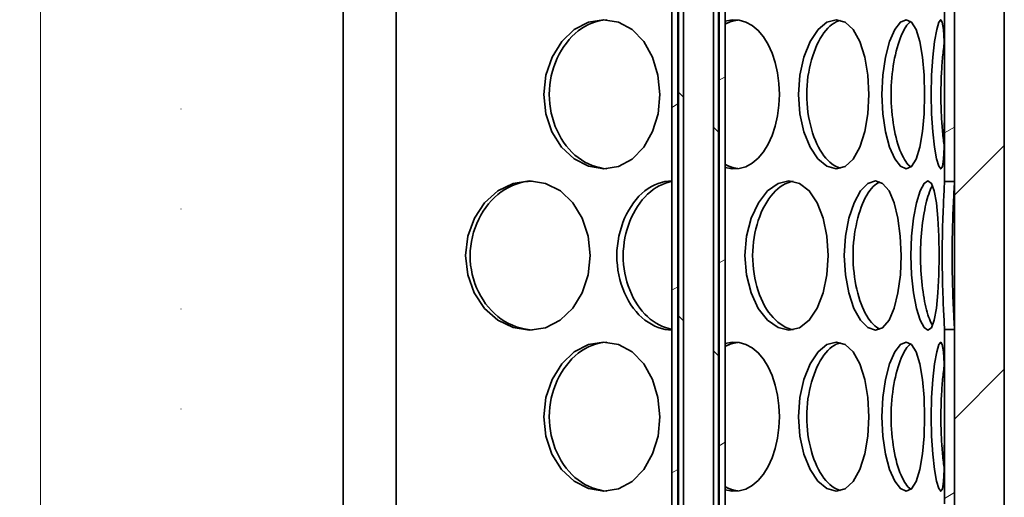
# Model space of a CAD drawing. Extents: x 4052 to 15456, y -1766 to 10570.
# Drawn here: x 12082 to 12378, y 6438 to 6582 of the extents above; entities that cross this region are included whole.
import ezdxf

# ---------------------------------------------------------------- set-up
doc = ezdxf.new("R2010")
doc.units = 0
doc.header["$LTSCALE"] = 15
doc.linetypes.add('AM_DIN_G_W050', pattern=[13.75, 9.75, -1.5, 1, -1.5])
doc.linetypes.add('GEN3', pattern=[3, 0, 2, -1])
doc.layers.add('3', color=6, linetype='GEN3')
for name, color, linetype, lineweight in [('AM_0', 7, 'CONTINUOUS', 50), ('AM_7', 4, 'AM_DIN_G_W050', 13), ('Viditelná (ISO)', 7, 'CONTINUOUS', 35)]:
    doc.layers.add(name, color=color, linetype=linetype, lineweight=lineweight)
doc.layers.add('Šrafy (ISO)', color=7, linetype='CONTINUOUS', lineweight=9, true_color=0x0080ff)
pattern_1 = [(30, (20722.57, -5451.784), (-23.8125, 41.24446), [])]

# ---------------------------------------------------------------- blocks, each defined once
blk = doc.blocks.new('bypass 418386N nar')
at = {"layer": '3'}
blk.add_line((31944.94, -3402.56), (31944.94, -4797.73), dxfattribs=at)
blk = doc.blocks.new('400216 nar')
at = {"layer": 'Šrafy (ISO)'}
h = blk.add_hatch(dxfattribs=at)
h.set_pattern_fill('ANSI31', color=256, scale=381, angle=-15, style=0)
h.set_pattern_definition(pattern_1)
h.paths.add_polyline_path([(22691.88, -2463.45), (22694.88, -2463.45), (22694.88, -2394.75), (22691.88, -2394.75)])
h.paths.add_polyline_path([(22691.88, -2297.75), (22691.88, -2350.14), (22694.88, -2350.14), (22694.88, -2297.75)])
h.paths.add_polyline_path([(22691.88, -2200.75), (22691.88, -2253.14), (22694.88, -2253.14), (22694.88, -2200.75)])
h.paths.add_polyline_path([(22691.88, -2103.75), (22691.88, -2156.14), (22694.88, -2156.14), (22694.88, -2103.75)])
h.paths.add_polyline_path([(22691.88, -2006.75), (22691.88, -2059.14), (22694.88, -2059.14), (22694.88, -2006.75)])
h.paths.add_polyline_path([(22694.88, -1313.45), (22691.88, -1313.45), (22691.88, -1962.14), (22694.88, -1962.14), (22694.88, -1863.45)])
h.paths.add_polyline_path([(22144.88, -1958.45), (22147.88, -1958.45), (22147.88, -2010.45), (22144.88, -2010.45)])
h.paths.add_polyline_path([(22144.88, -2055.45), (22144.88, -2107.45), (22147.88, -2107.45), (22147.88, -2055.45)])
h.paths.add_polyline_path([(22144.88, -2152.45), (22147.88, -2152.45), (22147.88, -2204.45), (22144.88, -2204.45)])
h.paths.add_polyline_path([(22144.88, -2249.45), (22144.88, -2301.45), (22147.88, -2301.45), (22147.88, -2249.45)])
h.paths.add_polyline_path([(22144.88, -2346.45), (22147.88, -2346.45), (22147.88, -2398.45), (22144.88, -2398.45)])
h.paths.add_polyline_path([(22144.88, -2443.45), (22144.88, -2463.45), (22147.88, -2463.45), (22147.88, -2443.45)])
h.paths.add_polyline_path([(22144.88, -1913.45), (22147.88, -1913.45), (22147.88, -1313.45), (22144.88, -1313.45), (22144.88, -1863.45)])
h = blk.add_hatch(dxfattribs=at)
h.set_pattern_fill('ANSI31', color=256, scale=381, angle=-15, style=0)
h.set_pattern_definition(pattern_1)
h.paths.add_polyline_path([(22625.88, -2471.45), (22625.88, -2463.45), (22625.88, -1974.45), (22625.88, -1954.45), (22625.88, -1483.45), (22624.08, -1483.45), (22624.08, -2471.45)])
h.paths.add_polyline_path([(22609.88, -1483.45), (22609.88, -2463.45), (22609.88, -2471.45), (22611.68, -2471.45), (22611.68, -1483.45)])
h = blk.add_hatch(dxfattribs=at)
h.set_pattern_fill('ANSI31', color=256, scale=381, angle=90, style=0)
h.set_pattern_definition([(135, (20722.57, -5451.784), (-33.67596, -33.67596), [])])
h.paths.add_polyline_path([(22623.88, -2453.45), (22623.88, -1483.45), (22622.38, -1483.45), (22622.38, -2453.45)])
h.paths.add_polyline_path([(22611.88, -1483.45), (22611.88, -2453.45), (22613.38, -2453.45), (22613.38, -1483.45)])
h = blk.add_hatch(dxfattribs=at)
h.set_pattern_fill('ANSI31', color=256, scale=381, style=0)
h.set_pattern_definition([(45, (20722.57, -5451.784), (-33.67596, 33.67596), [])])
h.paths.add_polyline_path([(22129.88, -1863.45), (22129.88, -1878.45), (22129.88, -1903.45), (22129.88, -2438.45), (22129.88, -2463.45), (22144.88, -2463.45), (22144.88, -2443.45), (22144.88, -2398.45), (22144.88, -2346.45), (22144.88, -2301.45), (22144.88, -2249.45), (22144.88, -2204.45), (22144.88, -2152.45), (22144.88, -2107.45), (22144.88, -2055.45), (22144.88, -2010.45), (22144.88, -1958.45), (22144.88, -1913.45), (22144.88, -1863.45)])
h.paths.add_polyline_path([(22709.88, -2463.45), (22709.88, -2438.45), (22709.88, -1903.45), (22709.88, -1878.45), (22709.88, -1863.45), (22694.88, -1863.45), (22694.88, -1962.14), (22694.88, -2006.75), (22694.88, -2059.14), (22694.88, -2103.75), (22694.88, -2156.14), (22694.88, -2200.75), (22694.88, -2253.14), (22694.88, -2297.75), (22694.88, -2350.14), (22694.88, -2394.75), (22694.88, -2463.45)])
at = {"layer": 'AM_7', "ltscale": 5}
blk.add_line((22419.88, -2688.98), (22419.88, -1435.83), dxfattribs=at)
at = {"layer": 'Viditelná (ISO)'}
for p, q in [((22609.88, -1483.45), (22609.88, -2471.45)), ((22611.68, -2471.45), (22611.68, -1483.45)), ((22611.88, -1483.45), (22611.88, -2453.45)), ((22613.38, -2453.45), (22613.38, -1483.45)), ((22622.38, -1483.45), (22622.38, -2453.45)), ((22623.88, -2453.45), (22623.88, -1483.45)), ((22624.08, -1483.45), (22624.08, -2471.45)), ((22625.88, -2471.45), (22625.88, -1483.45)), ((22694.88, -1863.45), (22694.88, -2463.45)), ((22709.88, -2463.45), (22709.88, -1863.45)), ((22526.88, -2164.55), (22526.88, -2453.45)), ((22510.88, -2166.05), (22510.88, -2453.45)), ((22691.88, -2200.75), (22691.88, -2253.14)), ((22694.88, -2253.14), (22694.88, -2200.75)), ((22691.88, -2253.14), (22694.88, -2253.14)), ((22691.88, -2297.75), (22691.88, -2350.14)), ((22694.88, -2297.75), (22691.88, -2297.75)), ((22694.88, -2350.14), (22694.88, -2297.75))]:
    blk.add_line(p, q, dxfattribs=at)
at = {"layer": 'Viditelná (ISO)', "flags": 128}
for points in [[(22571.27, -2226.95), (22571.94, -2221.14), (22573.82, -2215.74), (22576.71, -2211.07), (22580.44, -2207.46), (22584.76, -2205.24), (22589.31, -2204.52), (22593.8, -2205.27), (22597.93, -2207.47), (22601.4, -2211.05), (22604, -2215.73), (22605.64, -2221.15), (22606.23, -2226.95), (22605.68, -2232.76), (22604.01, -2238.15), (22601.37, -2242.8), (22597.92, -2246.41), (22593.82, -2248.68), (22589.33, -2249.39), (22584.76, -2248.59), (22580.44, -2246.39), (22576.67, -2242.86), (22573.77, -2238.19), (22571.92, -2232.76), (22571.27, -2226.95)], [(22590.24, -2204.55), (22589.12, -2204.66), (22588.01, -2204.86), (22586.9, -2205.14), (22585.81, -2205.51), (22584.74, -2205.97), (22583.68, -2206.52), (22582.65, -2207.15), (22581.66, -2207.87), (22580.71, -2208.67), (22579.79, -2209.55), (22578.93, -2210.49), (22578.11, -2211.5), (22577.34, -2212.57), (22576.62, -2213.69), (22575.96, -2214.86), (22575.35, -2216.09), (22574.81, -2217.35), (22574.33, -2218.65), (22573.92, -2219.98), (22573.57, -2221.33), (22573.3, -2222.72), (22573.1, -2224.11), (22572.98, -2225.53), (22572.94, -2226.95)], [(22625.87, -2204.89), (22627.97, -2204.54), (22630.06, -2204.65), (22632.1, -2205.22), (22634.03, -2206.25), (22635.83, -2207.71), (22637.44, -2209.62), (22638.83, -2211.92), (22640, -2214.53), (22640.94, -2217.41), (22641.62, -2220.48), (22642.04, -2223.68), (22642.2, -2226.95), (22642.07, -2230.23), (22641.65, -2233.43), (22640.95, -2236.49), (22640, -2239.34), (22638.81, -2241.94), (22637.41, -2244.23), (22635.81, -2246.15), (22634.04, -2247.67), (22632.11, -2248.73), (22630.08, -2249.29), (22627.99, -2249.36), (22625.88, -2248.97)], [(22629.7, -2204.58), (22629.54, -2204.6), (22629.38, -2204.63), (22629.21, -2204.65), (22629.05, -2204.68), (22628.89, -2204.71), (22628.73, -2204.74), (22628.57, -2204.78), (22628.41, -2204.81), (22628.25, -2204.86), (22628.09, -2204.9), (22627.93, -2204.95), (22627.77, -2204.99), (22627.61, -2205.05), (22627.45, -2205.1), (22627.3, -2205.16), (22627.14, -2205.22), (22626.98, -2205.28), (22626.82, -2205.34), (22626.66, -2205.41), (22626.51, -2205.48), (22626.35, -2205.55), (22626.19, -2205.63), (22626.04, -2205.71), (22625.88, -2205.79)], [(22647.92, -2226.95), (22648.36, -2221.14), (22649.58, -2215.74), (22651.45, -2211.07), (22653.83, -2207.46), (22656.52, -2205.24), (22659.31, -2204.52), (22662.01, -2205.27), (22664.43, -2207.47), (22666.42, -2211.05), (22667.89, -2215.73), (22668.8, -2221.15), (22669.12, -2226.95), (22668.82, -2232.76), (22667.89, -2238.15), (22666.4, -2242.8), (22664.42, -2246.41), (22662.02, -2248.68), (22659.32, -2249.39), (22656.52, -2248.59), (22653.82, -2246.39), (22651.43, -2242.86), (22649.55, -2238.19), (22648.35, -2232.76), (22647.92, -2226.95)], [(22660.62, -2204.68), (22659.97, -2204.87), (22659.32, -2205.15), (22658.67, -2205.5), (22658.03, -2205.94), (22657.4, -2206.45), (22656.79, -2207.05), (22656.18, -2207.72), (22655.6, -2208.47), (22655.04, -2209.28), (22654.5, -2210.16), (22653.99, -2211.1), (22653.51, -2212.09), (22653.05, -2213.14), (22652.63, -2214.23), (22652.23, -2215.37), (22651.88, -2216.55), (22651.55, -2217.77), (22651.27, -2219.02), (22651.02, -2220.29), (22650.81, -2221.59), (22650.65, -2222.91), (22650.53, -2224.25), (22650.46, -2225.59), (22650.43, -2226.95)], [(22673.03, -2226.95), (22673.33, -2221.14), (22674.14, -2215.74), (22675.37, -2211.07), (22676.91, -2207.46), (22678.61, -2205.24), (22680.33, -2204.52), (22681.94, -2205.27), (22683.35, -2207.47), (22684.46, -2211.05), (22685.26, -2215.73), (22685.75, -2221.15), (22685.91, -2226.95), (22685.75, -2232.76), (22685.26, -2238.15), (22684.45, -2242.8), (22683.35, -2246.41), (22681.96, -2248.68), (22680.34, -2249.39), (22678.61, -2248.59), (22676.9, -2246.39), (22675.35, -2242.86), (22674.12, -2238.19), (22673.32, -2232.76), (22673.03, -2226.95)], [(22681.72, -2205.04), (22681.35, -2205.35), (22680.98, -2205.72), (22680.6, -2206.16), (22680.23, -2206.67), (22679.87, -2207.25), (22679.51, -2207.89), (22679.17, -2208.6), (22678.83, -2209.36), (22678.51, -2210.18), (22678.2, -2211.06), (22677.9, -2211.98), (22677.62, -2212.95), (22677.35, -2213.96), (22677.1, -2215.01), (22676.88, -2216.1), (22676.67, -2217.22), (22676.48, -2218.36), (22676.31, -2219.54), (22676.17, -2220.74), (22676.05, -2221.95), (22675.95, -2223.18), (22675.88, -2224.43), (22675.84, -2225.68), (22675.82, -2226.95)], [(22687.85, -2226.95), (22687.99, -2221.14), (22688.36, -2215.74), (22688.9, -2211.07), (22689.54, -2207.46), (22690.18, -2205.24), (22690.75, -2204.52), (22691.22, -2205.27), (22691.55, -2207.47), (22691.75, -2211.05), (22691.84, -2215.73), (22691.88, -2221.15), (22691.88, -2226.95), (22691.87, -2232.76), (22691.83, -2238.15), (22691.74, -2242.8), (22691.55, -2246.41), (22691.24, -2248.68), (22690.76, -2249.39), (22690.17, -2248.59), (22689.53, -2246.39), (22688.89, -2242.86), (22688.35, -2238.19), (22687.98, -2232.76), (22687.85, -2226.95)], [(22691.78, -2211.75), (22691.71, -2212.27), (22691.64, -2212.81), (22691.57, -2213.36), (22691.51, -2213.92), (22691.45, -2214.5), (22691.39, -2215.08), (22691.33, -2215.68), (22691.27, -2216.29), (22691.22, -2216.9), (22691.17, -2217.53), (22691.12, -2218.16), (22691.08, -2218.8), (22691.04, -2219.45), (22691, -2220.11), (22690.96, -2220.78), (22690.93, -2221.44), (22690.9, -2222.12), (22690.88, -2222.8), (22690.85, -2223.48), (22690.84, -2224.17), (22690.82, -2224.86), (22690.81, -2225.55), (22690.8, -2226.25), (22690.8, -2226.95)], [(22572.94, -2226.95), (22572.98, -2228.37), (22573.1, -2229.78), (22573.29, -2231.18), (22573.55, -2232.57), (22573.89, -2233.93), (22574.3, -2235.27), (22574.77, -2236.58), (22575.3, -2237.84), (22575.9, -2239.07), (22576.56, -2240.24), (22577.28, -2241.36), (22578.06, -2242.43), (22578.89, -2243.43), (22579.77, -2244.35), (22580.69, -2245.21), (22581.66, -2245.98), (22582.66, -2246.68), (22583.69, -2247.31), (22584.74, -2247.85), (22585.82, -2248.32), (22586.91, -2248.7), (22588.02, -2249), (22589.14, -2249.22), (22590.26, -2249.35)], [(22650.43, -2226.95), (22650.46, -2228.3), (22650.53, -2229.65), (22650.64, -2230.99), (22650.8, -2232.31), (22651, -2233.62), (22651.24, -2234.9), (22651.52, -2236.15), (22651.84, -2237.37), (22652.2, -2238.56), (22652.59, -2239.7), (22653.02, -2240.79), (22653.47, -2241.84), (22653.97, -2242.83), (22654.48, -2243.75), (22655.03, -2244.62), (22655.59, -2245.41), (22656.18, -2246.13), (22656.78, -2246.79), (22657.4, -2247.37), (22658.03, -2247.89), (22658.67, -2248.33), (22659.32, -2248.69), (22659.97, -2248.98), (22660.62, -2249.2)], [(22675.82, -2226.95), (22675.84, -2228.21), (22675.88, -2229.46), (22675.94, -2230.71), (22676.04, -2231.95), (22676.15, -2233.17), (22676.3, -2234.37), (22676.46, -2235.55), (22676.64, -2236.71), (22676.85, -2237.83), (22677.08, -2238.92), (22677.33, -2239.97), (22677.59, -2240.98), (22677.87, -2241.95), (22678.18, -2242.86), (22678.49, -2243.73), (22678.82, -2244.53), (22679.16, -2245.28), (22679.5, -2245.97), (22679.86, -2246.6), (22680.22, -2247.16), (22680.59, -2247.67), (22680.97, -2248.11), (22681.34, -2248.49), (22681.72, -2248.8)], [(22690.8, -2226.95), (22690.8, -2227.64), (22690.81, -2228.34), (22690.82, -2229.03), (22690.83, -2229.72), (22690.85, -2230.41), (22690.87, -2231.1), (22690.9, -2231.78), (22690.92, -2232.46), (22690.96, -2233.13), (22690.99, -2233.8), (22691.03, -2234.46), (22691.07, -2235.11), (22691.11, -2235.76), (22691.16, -2236.39), (22691.21, -2237.02), (22691.26, -2237.64), (22691.32, -2238.25), (22691.37, -2238.85), (22691.43, -2239.43), (22691.49, -2240.01), (22691.56, -2240.57), (22691.62, -2241.12), (22691.69, -2241.66), (22691.76, -2242.18)], [(22625.88, -2248.04), (22626.04, -2248.12), (22626.19, -2248.2), (22626.35, -2248.28), (22626.51, -2248.35), (22626.66, -2248.42), (22626.82, -2248.49), (22626.98, -2248.56), (22627.14, -2248.62), (22627.3, -2248.68), (22627.46, -2248.74), (22627.62, -2248.8), (22627.78, -2248.85), (22627.94, -2248.91), (22628.1, -2248.96), (22628.26, -2249), (22628.42, -2249.05), (22628.58, -2249.09), (22628.74, -2249.13), (22628.9, -2249.16), (22629.06, -2249.2), (22629.23, -2249.23), (22629.39, -2249.25), (22629.55, -2249.28), (22629.71, -2249.3)], [(22547.72, -2275.45), (22548.43, -2269.64), (22550.42, -2264.24), (22553.51, -2259.57), (22557.48, -2255.96), (22562.1, -2253.74), (22567, -2253.02), (22571.83, -2253.77), (22576.29, -2255.97), (22580.05, -2259.55), (22582.87, -2264.23), (22584.66, -2269.65), (22585.3, -2275.45), (22584.7, -2281.26), (22582.88, -2286.65), (22580.01, -2291.3), (22576.28, -2294.91), (22571.85, -2297.18), (22567.01, -2297.89), (22562.11, -2297.09), (22557.49, -2294.89), (22553.46, -2291.36), (22550.37, -2286.69), (22548.4, -2281.26), (22547.72, -2275.45)], [(22567.8, -2253.04), (22566.59, -2253.14), (22565.39, -2253.32), (22564.19, -2253.59), (22563.01, -2253.96), (22561.85, -2254.41), (22560.71, -2254.95), (22559.6, -2255.58), (22558.52, -2256.29), (22557.49, -2257.09), (22556.51, -2257.96), (22555.57, -2258.91), (22554.69, -2259.91), (22553.86, -2260.99), (22553.08, -2262.11), (22552.37, -2263.29), (22551.72, -2264.52), (22551.14, -2265.79), (22550.62, -2267.09), (22550.18, -2268.43), (22549.8, -2269.8), (22549.51, -2271.19), (22549.3, -2272.59), (22549.17, -2274.02), (22549.13, -2275.45)], [(22593.29, -2275.45), (22593.33, -2273.98), (22593.45, -2272.52), (22593.64, -2271.08), (22593.91, -2269.65), (22594.24, -2268.25), (22594.64, -2266.88), (22595.11, -2265.55), (22595.64, -2264.25), (22596.23, -2263.01), (22596.87, -2261.81), (22597.56, -2260.67), (22598.31, -2259.59), (22599.1, -2258.57), (22599.94, -2257.63), (22600.82, -2256.76), (22601.74, -2255.98), (22602.69, -2255.28), (22603.67, -2254.68), (22604.68, -2254.17), (22605.7, -2253.75), (22606.73, -2253.43), (22607.77, -2253.2), (22608.82, -2253.07), (22609.86, -2253.02)], [(22609.87, -2253.2), (22608.9, -2253.4), (22607.94, -2253.69), (22606.99, -2254.05), (22606.06, -2254.49), (22605.14, -2255.01), (22604.24, -2255.61), (22603.37, -2256.28), (22602.53, -2257.03), (22601.72, -2257.85), (22600.95, -2258.72), (22600.22, -2259.66), (22599.53, -2260.65), (22598.88, -2261.7), (22598.28, -2262.79), (22597.73, -2263.93), (22597.22, -2265.1), (22596.76, -2266.31), (22596.36, -2267.56), (22596.02, -2268.83), (22595.73, -2270.12), (22595.5, -2271.43), (22595.34, -2272.76), (22595.23, -2274.1), (22595.2, -2275.45)], [(22631.81, -2275.45), (22632.31, -2269.64), (22633.72, -2264.24), (22635.89, -2259.57), (22638.64, -2255.96), (22641.8, -2253.74), (22645.08, -2253.02), (22648.28, -2253.77), (22651.18, -2255.97), (22653.58, -2259.55), (22655.36, -2264.23), (22656.47, -2269.65), (22656.87, -2275.45), (22656.49, -2281.26), (22655.36, -2286.65), (22653.56, -2291.3), (22651.17, -2294.91), (22648.3, -2297.18), (22645.09, -2297.89), (22641.8, -2297.09), (22638.64, -2294.89), (22635.85, -2291.36), (22633.68, -2286.69), (22632.3, -2281.26), (22631.81, -2275.45)], [(22646.31, -2253.12), (22645.53, -2253.29), (22644.75, -2253.53), (22643.98, -2253.86), (22643.22, -2254.28), (22642.46, -2254.77), (22641.72, -2255.35), (22641, -2256.01), (22640.31, -2256.75), (22639.64, -2257.56), (22638.99, -2258.43), (22638.38, -2259.38), (22637.81, -2260.38), (22637.26, -2261.43), (22636.75, -2262.54), (22636.29, -2263.69), (22635.86, -2264.88), (22635.47, -2266.12), (22635.13, -2267.38), (22634.84, -2268.68), (22634.59, -2270), (22634.4, -2271.34), (22634.26, -2272.7), (22634.17, -2274.07), (22634.14, -2275.45)], [(22661.71, -2275.45), (22662.08, -2269.64), (22663.1, -2264.24), (22664.66, -2259.57), (22666.62, -2255.96), (22668.84, -2253.74), (22671.1, -2253.02), (22673.26, -2253.77), (22675.19, -2255.97), (22676.75, -2259.55), (22677.89, -2264.23), (22678.59, -2269.65), (22678.83, -2275.45), (22678.6, -2281.26), (22677.89, -2286.65), (22676.74, -2291.3), (22675.19, -2294.91), (22673.28, -2297.18), (22671.11, -2297.89), (22668.83, -2297.09), (22666.62, -2294.89), (22664.64, -2291.36), (22663.07, -2286.69), (22662.07, -2281.26), (22661.71, -2275.45)], [(22672.46, -2253.29), (22671.95, -2253.53), (22671.43, -2253.84), (22670.92, -2254.23), (22670.42, -2254.69), (22669.92, -2255.23), (22669.43, -2255.85), (22668.95, -2256.54), (22668.49, -2257.29), (22668.04, -2258.11), (22667.62, -2258.99), (22667.21, -2259.92), (22666.83, -2260.91), (22666.46, -2261.94), (22666.12, -2263.02), (22665.81, -2264.14), (22665.53, -2265.3), (22665.27, -2266.49), (22665.04, -2267.71), (22664.84, -2268.96), (22664.68, -2270.23), (22664.55, -2271.51), (22664.45, -2272.81), (22664.39, -2274.13), (22664.38, -2275.45)], [(22681.77, -2275.45), (22681.99, -2269.64), (22682.59, -2264.24), (22683.48, -2259.57), (22684.57, -2255.96), (22685.75, -2253.74), (22686.9, -2253.02), (22687.94, -2253.77), (22688.82, -2255.97), (22689.48, -2259.55), (22689.93, -2264.23), (22690.19, -2269.65), (22690.27, -2275.45), (22690.19, -2281.26), (22689.92, -2286.65), (22689.47, -2291.3), (22688.82, -2294.91), (22687.96, -2297.18), (22686.91, -2297.89), (22685.74, -2297.09), (22684.56, -2294.89), (22683.47, -2291.36), (22682.57, -2286.69), (22681.99, -2281.26), (22681.77, -2275.45)], [(22688.28, -2254.33), (22688.05, -2254.75), (22687.81, -2255.22), (22687.58, -2255.74), (22687.35, -2256.32), (22687.13, -2256.95), (22686.91, -2257.64), (22686.7, -2258.36), (22686.5, -2259.13), (22686.3, -2259.95), (22686.11, -2260.8), (22685.93, -2261.68), (22685.76, -2262.61), (22685.6, -2263.56), (22685.45, -2264.54), (22685.31, -2265.55), (22685.18, -2266.59), (22685.06, -2267.64), (22684.96, -2268.72), (22684.87, -2269.81), (22684.8, -2270.92), (22684.74, -2272.04), (22684.7, -2273.17), (22684.67, -2274.3), (22684.66, -2275.45)], [(22691.19, -2275.45), (22691.19, -2274.1), (22691.2, -2272.76), (22691.22, -2271.43), (22691.24, -2270.12), (22691.27, -2268.82), (22691.3, -2267.56), (22691.33, -2266.31), (22691.37, -2265.1), (22691.41, -2263.93), (22691.45, -2262.79), (22691.49, -2261.7), (22691.54, -2260.65), (22691.58, -2259.66), (22691.62, -2258.72), (22691.66, -2257.84), (22691.7, -2257.03), (22691.74, -2256.28), (22691.78, -2255.61), (22691.81, -2255.01), (22691.83, -2254.48), (22691.85, -2254.03), (22691.87, -2253.65), (22691.88, -2253.36), (22691.88, -2253.14)], [(22694.88, -2253.14), (22694.88, -2253.36), (22694.87, -2253.65), (22694.85, -2254.03), (22694.83, -2254.48), (22694.81, -2255.01), (22694.77, -2255.61), (22694.74, -2256.28), (22694.7, -2257.03), (22694.66, -2257.84), (22694.62, -2258.72), (22694.58, -2259.66), (22694.53, -2260.65), (22694.49, -2261.7), (22694.44, -2262.79), (22694.4, -2263.93), (22694.36, -2265.1), (22694.32, -2266.31), (22694.29, -2267.56), (22694.26, -2268.82), (22694.23, -2270.12), (22694.21, -2271.43), (22694.19, -2272.76), (22694.18, -2274.1), (22694.18, -2275.45)], [(22549.13, -2275.45), (22549.17, -2276.88), (22549.29, -2278.3), (22549.5, -2279.71), (22549.78, -2281.11), (22550.15, -2282.48), (22550.58, -2283.82), (22551.09, -2285.14), (22551.67, -2286.41), (22552.31, -2287.64), (22553.03, -2288.82), (22553.8, -2289.94), (22554.64, -2291.01), (22555.54, -2292.01), (22556.49, -2292.94), (22557.48, -2293.79), (22558.52, -2294.56), (22559.6, -2295.26), (22560.72, -2295.88), (22561.86, -2296.42), (22563.02, -2296.87), (22564.2, -2297.25), (22565.4, -2297.54), (22566.61, -2297.74), (22567.82, -2297.86)], [(22609.88, -2297.89), (22608.83, -2297.82), (22607.78, -2297.67), (22606.74, -2297.42), (22605.7, -2297.08), (22604.68, -2296.66), (22603.68, -2296.15), (22602.69, -2295.55), (22601.74, -2294.87), (22600.81, -2294.1), (22599.92, -2293.26), (22599.08, -2292.34), (22598.27, -2291.34), (22597.52, -2290.26), (22596.82, -2289.12), (22596.18, -2287.92), (22595.59, -2286.67), (22595.07, -2285.37), (22594.61, -2284.04), (22594.21, -2282.66), (22593.89, -2281.25), (22593.63, -2279.82), (22593.44, -2278.38), (22593.33, -2276.91), (22593.29, -2275.45)], [(22595.2, -2275.45), (22595.23, -2276.79), (22595.33, -2278.14), (22595.49, -2279.47), (22595.71, -2280.79), (22595.99, -2282.08), (22596.33, -2283.36), (22596.73, -2284.61), (22597.18, -2285.82), (22597.68, -2287), (22598.23, -2288.14), (22598.83, -2289.23), (22599.49, -2290.27), (22600.18, -2291.26), (22600.92, -2292.19), (22601.7, -2293.05), (22602.52, -2293.84), (22603.36, -2294.57), (22604.24, -2295.23), (22605.14, -2295.82), (22606.06, -2296.34), (22607, -2296.78), (22607.95, -2297.15), (22608.91, -2297.45), (22609.88, -2297.67)], [(22634.14, -2275.45), (22634.17, -2276.82), (22634.26, -2278.2), (22634.39, -2279.56), (22634.58, -2280.91), (22634.82, -2282.23), (22635.11, -2283.53), (22635.44, -2284.8), (22635.82, -2286.04), (22636.25, -2287.24), (22636.71, -2288.39), (22637.22, -2289.5), (22637.77, -2290.55), (22638.35, -2291.55), (22638.97, -2292.47), (22639.62, -2293.33), (22640.3, -2294.12), (22641, -2294.84), (22641.72, -2295.48), (22642.46, -2296.05), (22643.22, -2296.55), (22643.98, -2296.97), (22644.76, -2297.31), (22645.54, -2297.58), (22646.32, -2297.76)], [(22664.38, -2275.45), (22664.39, -2276.77), (22664.45, -2278.08), (22664.54, -2279.39), (22664.67, -2280.68), (22664.83, -2281.95), (22665.02, -2283.2), (22665.24, -2284.43), (22665.5, -2285.62), (22665.78, -2286.78), (22666.09, -2287.91), (22666.43, -2288.99), (22666.8, -2290.02), (22667.19, -2291), (22667.6, -2291.93), (22668.03, -2292.79), (22668.48, -2293.59), (22668.94, -2294.32), (22669.42, -2294.99), (22669.91, -2295.6), (22670.41, -2296.13), (22670.92, -2296.6), (22671.43, -2296.99), (22671.95, -2297.32), (22672.46, -2297.57)], [(22684.66, -2275.45), (22684.67, -2276.59), (22684.7, -2277.73), (22684.74, -2278.86), (22684.79, -2279.98), (22684.86, -2281.09), (22684.95, -2282.19), (22685.05, -2283.27), (22685.16, -2284.33), (22685.29, -2285.37), (22685.43, -2286.38), (22685.58, -2287.37), (22685.74, -2288.32), (22685.91, -2289.25), (22686.09, -2290.13), (22686.28, -2290.98), (22686.48, -2291.79), (22686.69, -2292.54), (22686.9, -2293.26), (22687.12, -2293.92), (22687.35, -2294.53), (22687.57, -2295.1), (22687.8, -2295.61), (22688.03, -2296.08), (22688.26, -2296.49)], [(22691.88, -2297.75), (22691.88, -2297.53), (22691.87, -2297.23), (22691.85, -2296.86), (22691.83, -2296.4), (22691.8, -2295.87), (22691.77, -2295.27), (22691.74, -2294.6), (22691.7, -2293.86), (22691.66, -2293.06), (22691.62, -2292.19), (22691.57, -2291.26), (22691.53, -2290.27), (22691.48, -2289.23), (22691.44, -2288.14), (22691.4, -2287), (22691.36, -2285.82), (22691.32, -2284.61), (22691.29, -2283.36), (22691.26, -2282.08), (22691.24, -2280.79), (22691.22, -2279.47), (22691.2, -2278.14), (22691.19, -2276.79), (22691.19, -2275.45)], [(22694.18, -2275.45), (22694.18, -2276.79), (22694.19, -2278.14), (22694.21, -2279.47), (22694.23, -2280.79), (22694.25, -2282.08), (22694.28, -2283.36), (22694.32, -2284.61), (22694.35, -2285.82), (22694.39, -2287), (22694.44, -2288.14), (22694.48, -2289.23), (22694.52, -2290.27), (22694.57, -2291.26), (22694.61, -2292.19), (22694.66, -2293.06), (22694.7, -2293.86), (22694.74, -2294.6), (22694.77, -2295.27), (22694.8, -2295.87), (22694.83, -2296.4), (22694.85, -2296.86), (22694.87, -2297.23), (22694.88, -2297.53), (22694.88, -2297.75)], [(22571.27, -2323.95), (22571.94, -2318.14), (22573.82, -2312.74), (22576.71, -2308.07), (22580.44, -2304.46), (22584.76, -2302.24), (22589.31, -2301.52), (22593.8, -2302.27), (22597.93, -2304.47), (22601.4, -2308.05), (22604, -2312.73), (22605.64, -2318.15), (22606.23, -2323.95), (22605.68, -2329.76), (22604.01, -2335.15), (22601.37, -2339.8), (22597.92, -2343.41), (22593.82, -2345.68), (22589.33, -2346.39), (22584.76, -2345.59), (22580.44, -2343.39), (22576.67, -2339.86), (22573.77, -2335.19), (22571.92, -2329.76), (22571.27, -2323.95)], [(22590.24, -2301.55), (22589.12, -2301.66), (22588.01, -2301.86), (22586.9, -2302.14), (22585.81, -2302.51), (22584.74, -2302.97), (22583.68, -2303.52), (22582.65, -2304.15), (22581.66, -2304.87), (22580.71, -2305.67), (22579.79, -2306.55), (22578.93, -2307.49), (22578.11, -2308.5), (22577.34, -2309.57), (22576.62, -2310.69), (22575.96, -2311.86), (22575.35, -2313.09), (22574.81, -2314.35), (22574.33, -2315.65), (22573.92, -2316.98), (22573.57, -2318.33), (22573.3, -2319.72), (22573.1, -2321.11), (22572.98, -2322.53), (22572.94, -2323.95)], [(22625.87, -2301.89), (22627.97, -2301.54), (22630.06, -2301.65), (22632.1, -2302.22), (22634.03, -2303.25), (22635.83, -2304.71), (22637.44, -2306.62), (22638.83, -2308.92), (22640, -2311.53), (22640.94, -2314.41), (22641.62, -2317.48), (22642.04, -2320.68), (22642.2, -2323.95), (22642.07, -2327.23), (22641.65, -2330.43), (22640.95, -2333.49), (22640, -2336.34), (22638.81, -2338.94), (22637.41, -2341.23), (22635.81, -2343.15), (22634.04, -2344.67), (22632.11, -2345.73), (22630.08, -2346.29), (22627.99, -2346.36), (22625.88, -2345.97)], [(22629.7, -2301.58), (22629.54, -2301.6), (22629.38, -2301.63), (22629.21, -2301.65), (22629.05, -2301.68), (22628.89, -2301.71), (22628.73, -2301.74), (22628.57, -2301.78), (22628.41, -2301.81), (22628.25, -2301.86), (22628.09, -2301.9), (22627.93, -2301.95), (22627.77, -2301.99), (22627.61, -2302.05), (22627.45, -2302.1), (22627.3, -2302.16), (22627.14, -2302.22), (22626.98, -2302.28), (22626.82, -2302.34), (22626.66, -2302.41), (22626.51, -2302.48), (22626.35, -2302.55), (22626.19, -2302.63), (22626.04, -2302.71), (22625.88, -2302.79)], [(22647.92, -2323.95), (22648.36, -2318.14), (22649.58, -2312.74), (22651.45, -2308.07), (22653.83, -2304.46), (22656.52, -2302.24), (22659.31, -2301.52), (22662.01, -2302.27), (22664.43, -2304.47), (22666.42, -2308.05), (22667.89, -2312.73), (22668.8, -2318.15), (22669.12, -2323.95), (22668.82, -2329.76), (22667.89, -2335.15), (22666.4, -2339.8), (22664.42, -2343.41), (22662.02, -2345.68), (22659.32, -2346.39), (22656.52, -2345.59), (22653.82, -2343.39), (22651.43, -2339.86), (22649.55, -2335.19), (22648.35, -2329.76), (22647.92, -2323.95)], [(22660.62, -2301.68), (22659.97, -2301.87), (22659.32, -2302.15), (22658.67, -2302.5), (22658.03, -2302.94), (22657.4, -2303.45), (22656.79, -2304.05), (22656.18, -2304.72), (22655.6, -2305.47), (22655.04, -2306.28), (22654.5, -2307.16), (22653.99, -2308.1), (22653.51, -2309.09), (22653.05, -2310.14), (22652.63, -2311.23), (22652.23, -2312.37), (22651.88, -2313.55), (22651.55, -2314.77), (22651.27, -2316.02), (22651.02, -2317.29), (22650.81, -2318.59), (22650.65, -2319.91), (22650.53, -2321.25), (22650.46, -2322.59), (22650.43, -2323.95)], [(22673.03, -2323.95), (22673.33, -2318.14), (22674.14, -2312.74), (22675.37, -2308.07), (22676.91, -2304.46), (22678.61, -2302.24), (22680.33, -2301.52), (22681.94, -2302.27), (22683.35, -2304.47), (22684.46, -2308.05), (22685.26, -2312.73), (22685.75, -2318.15), (22685.91, -2323.95), (22685.75, -2329.76), (22685.26, -2335.15), (22684.45, -2339.8), (22683.35, -2343.41), (22681.96, -2345.68), (22680.34, -2346.39), (22678.61, -2345.59), (22676.9, -2343.39), (22675.35, -2339.86), (22674.12, -2335.19), (22673.32, -2329.76), (22673.03, -2323.95)], [(22681.72, -2302.04), (22681.35, -2302.35), (22680.98, -2302.72), (22680.6, -2303.16), (22680.23, -2303.67), (22679.87, -2304.25), (22679.51, -2304.89), (22679.17, -2305.6), (22678.83, -2306.36), (22678.51, -2307.18), (22678.2, -2308.06), (22677.9, -2308.98), (22677.62, -2309.95), (22677.35, -2310.96), (22677.1, -2312.01), (22676.88, -2313.1), (22676.67, -2314.22), (22676.48, -2315.36), (22676.31, -2316.54), (22676.17, -2317.74), (22676.05, -2318.95), (22675.95, -2320.18), (22675.88, -2321.43), (22675.84, -2322.68), (22675.82, -2323.95)], [(22687.85, -2323.95), (22687.99, -2318.14), (22688.36, -2312.74), (22688.9, -2308.07), (22689.54, -2304.46), (22690.18, -2302.24), (22690.75, -2301.52), (22691.22, -2302.27), (22691.55, -2304.47), (22691.75, -2308.05), (22691.84, -2312.73), (22691.88, -2318.15), (22691.88, -2323.95), (22691.87, -2329.76), (22691.83, -2335.15), (22691.74, -2339.8), (22691.55, -2343.41), (22691.24, -2345.68), (22690.76, -2346.39), (22690.17, -2345.59), (22689.53, -2343.39), (22688.89, -2339.86), (22688.35, -2335.19), (22687.98, -2329.76), (22687.85, -2323.95)], [(22691.78, -2308.75), (22691.71, -2309.27), (22691.64, -2309.81), (22691.57, -2310.36), (22691.51, -2310.92), (22691.45, -2311.5), (22691.39, -2312.08), (22691.33, -2312.68), (22691.27, -2313.29), (22691.22, -2313.9), (22691.17, -2314.53), (22691.12, -2315.16), (22691.08, -2315.8), (22691.04, -2316.45), (22691, -2317.11), (22690.96, -2317.78), (22690.93, -2318.44), (22690.9, -2319.12), (22690.88, -2319.8), (22690.85, -2320.48), (22690.84, -2321.17), (22690.82, -2321.86), (22690.81, -2322.55), (22690.8, -2323.25), (22690.8, -2323.95)], [(22572.94, -2323.95), (22572.98, -2325.37), (22573.1, -2326.78), (22573.29, -2328.18), (22573.55, -2329.57), (22573.89, -2330.93), (22574.3, -2332.27), (22574.77, -2333.58), (22575.3, -2334.84), (22575.9, -2336.07), (22576.56, -2337.24), (22577.28, -2338.36), (22578.06, -2339.43), (22578.89, -2340.43), (22579.77, -2341.35), (22580.69, -2342.21), (22581.66, -2342.98), (22582.66, -2343.68), (22583.69, -2344.31), (22584.74, -2344.85), (22585.82, -2345.32), (22586.91, -2345.7), (22588.02, -2346), (22589.14, -2346.22), (22590.26, -2346.35)], [(22650.43, -2323.95), (22650.46, -2325.3), (22650.53, -2326.65), (22650.64, -2327.99), (22650.8, -2329.31), (22651, -2330.62), (22651.24, -2331.9), (22651.52, -2333.15), (22651.84, -2334.37), (22652.2, -2335.56), (22652.59, -2336.7), (22653.02, -2337.79), (22653.47, -2338.84), (22653.97, -2339.83), (22654.48, -2340.75), (22655.03, -2341.62), (22655.59, -2342.41), (22656.18, -2343.13), (22656.78, -2343.79), (22657.4, -2344.37), (22658.03, -2344.89), (22658.67, -2345.33), (22659.32, -2345.69), (22659.97, -2345.98), (22660.62, -2346.2)], [(22675.82, -2323.95), (22675.84, -2325.21), (22675.88, -2326.46), (22675.94, -2327.71), (22676.04, -2328.95), (22676.15, -2330.17), (22676.3, -2331.37), (22676.46, -2332.55), (22676.64, -2333.71), (22676.85, -2334.83), (22677.08, -2335.92), (22677.33, -2336.97), (22677.59, -2337.98), (22677.87, -2338.95), (22678.18, -2339.86), (22678.49, -2340.73), (22678.82, -2341.53), (22679.16, -2342.28), (22679.5, -2342.97), (22679.86, -2343.6), (22680.22, -2344.16), (22680.59, -2344.67), (22680.97, -2345.11), (22681.34, -2345.49), (22681.72, -2345.8)], [(22690.8, -2323.95), (22690.8, -2324.64), (22690.81, -2325.34), (22690.82, -2326.03), (22690.83, -2326.72), (22690.85, -2327.41), (22690.87, -2328.1), (22690.9, -2328.78), (22690.92, -2329.46), (22690.96, -2330.13), (22690.99, -2330.8), (22691.03, -2331.46), (22691.07, -2332.11), (22691.11, -2332.76), (22691.16, -2333.39), (22691.21, -2334.02), (22691.26, -2334.64), (22691.32, -2335.25), (22691.37, -2335.85), (22691.43, -2336.43), (22691.49, -2337.01), (22691.56, -2337.57), (22691.62, -2338.12), (22691.69, -2338.66), (22691.76, -2339.18)], [(22625.88, -2345.04), (22626.04, -2345.12), (22626.19, -2345.2), (22626.35, -2345.28), (22626.51, -2345.35), (22626.66, -2345.42), (22626.82, -2345.49), (22626.98, -2345.56), (22627.14, -2345.62), (22627.3, -2345.68), (22627.46, -2345.74), (22627.62, -2345.8), (22627.78, -2345.85), (22627.94, -2345.91), (22628.1, -2345.96), (22628.26, -2346), (22628.42, -2346.05), (22628.58, -2346.09), (22628.74, -2346.13), (22628.9, -2346.16), (22629.06, -2346.2), (22629.23, -2346.23), (22629.39, -2346.25), (22629.55, -2346.28), (22629.71, -2346.3)]]:
    blk.add_lwpolyline(points, dxfattribs=at)

msp = doc.modelspace()

# ---------------------------------------------------------------- block references
at = {"layer": 'AM_0'}
for name, p in [('bypass 418386N nar', (-19814.44, 11071.52)), ('400216 nar', (-10331.61, 8786.52))]:
    msp.add_blockref(name, p, dxfattribs=at)

doc.saveas('drawing.dxf')
